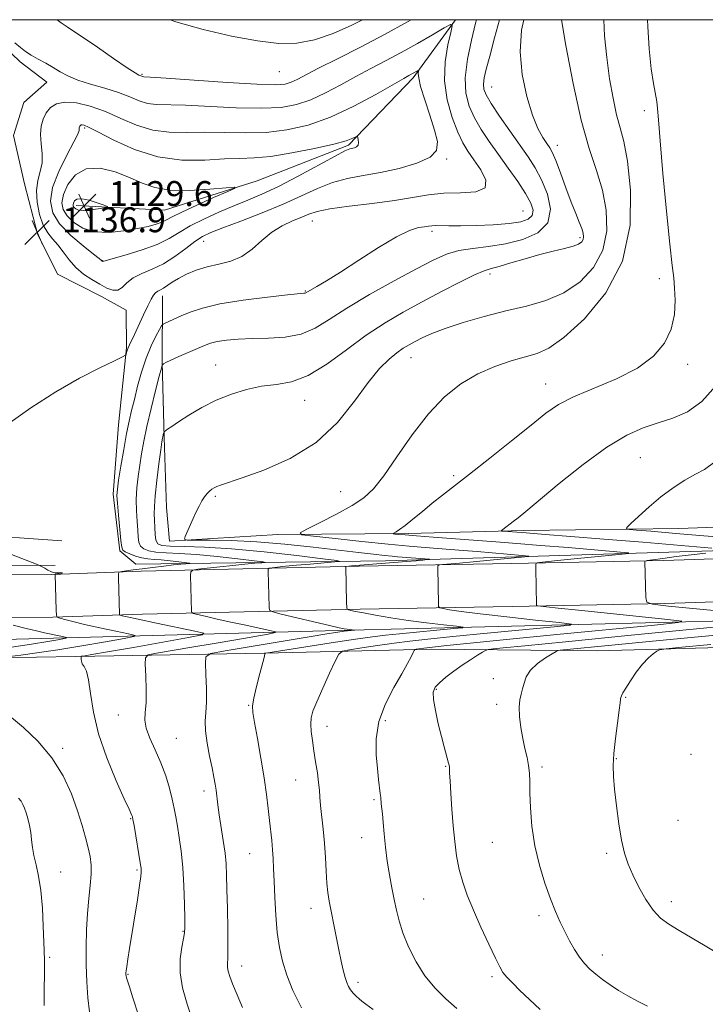
# Model space of a CAD drawing. Extents: x 2082300 to 2085200, y 357300 to 360200.
# Drawn here: x 2083105 to 2083325, y 359684 to 360000 of the extents above; entities that cross this region are included whole.
import ezdxf

# ---------------------------------------------------------------- set-up
doc = ezdxf.new("R2010")
doc.units = 0
doc.header["$MEASUREMENT"] = 0
for name, color, linetype, lineweight in [('32000', 7, 'Continuous', 0), ('DTM HARD BREAKLINE', 7, 'Continuous', 0), ('DTM SPOT ELEVATION', 2, 'Continuous', 13), ('INDEX CONTOUR', 41, 'Continuous', 13), ('INDEX CONTOUR DEPRESSION', 41, 'Continuous', 13), ('INTERMEDIATE CONTOUR', 44, 'Continuous', 0), ('SPOT ELEVATION', 7, 'Continuous', 0)]:
    doc.layers.add(name, color=color, linetype=linetype, lineweight=lineweight)
doc.styles.add('Style-ITALICS', font='ITALICS.shx')

# ---------------------------------------------------------------- blocks, each defined once
blk = doc.blocks.new('SPOT')
at = {"layer": 'SPOT ELEVATION'}
for p, q in [((-3.91, -3.91), (3.82, 3.81)), ((-1.65, 3.77), (1.72, -3.93))]:
    blk.add_line(p, q, dxfattribs=at)

msp = doc.modelspace()

# ---------------------------------------------------------------- linework, layer by layer
at = {"layer": '32000', "flags": 128}
msp.add_lwpolyline([(2082500, 357500), (2085000, 357500), (2085000, 360000), (2082500, 360000), (2082500, 357500)], dxfattribs=at)
at = {"layer": 'DTM HARD BREAKLINE'}
for points in [[(2083093.207, 360000, 1137.659), (2083094.59, 359996.89, 1137.6), (2083105.47, 359986.5, 1137.5), (2083114.07, 359979.95, 1137.21), (2083106.71, 359973.35, 1137.21), (2083103.4, 359962.82, 1137.21), (2083106.94, 359947.32, 1137.21), (2083111.12, 359931.19, 1136.92), (2083117.5, 359918.26, 1137.16), (2083131.59, 359911.08, 1136.92), (2083139.54, 359906.69, 1136.92), (2083139.71, 359894.61, 1137.89), (2083137.11, 359869.89, 1139.01), (2083135.33, 359847.54, 1139.64), (2083137.57, 359829.37, 1139.78)], [(2083245.285, 360000, 1138.128), (2083231.73, 359981.36, 1135.67), (2083210.95, 359959.74, 1133.73), (2083181.63, 359948.27, 1132.27), (2083151.88, 359938.85, 1130.91), (2083123.47, 359940.36, 1129.45)], [(2083151.22, 359911.25, 1138.57), (2083151.09, 359889.99, 1141.92), (2083151.7, 359865.73, 1144.16), (2083152.5, 359843.33, 1145.42), (2083153.47, 359832.43, 1145.76), (2083188.21, 359834.62, 1147.61), (2083230.15, 359834.89, 1150.33), (2083267.22, 359835.92, 1152.42), (2083317.03, 359836.49, 1154.85), (2083349.84, 359837.76, 1156.06), (2083386.53, 359838.8, 1158.68), (2083416.8, 359838.93, 1160.09), (2083457.8, 359839.34, 1162.62), (2083487.73, 359838.9, 1164.51), (2083523.77, 359838.31, 1164.95), (2083560.28, 359838.81, 1167.04)], [(2083137.57, 359829.37, 1139.78), (2083142.61, 359825.12, 1138.54), (2083222.79, 359826.2, 1145.11), (2083366.28, 359830.56, 1153.91), (2083490.18, 359832.08, 1160.33), (2083582.41, 359833.97, 1166.48), (2083657.56, 359835.03, 1170.59), (2083819.89, 359840.98, 1178.19)], [(2083088.47, 359834.69, 1138.25), (2083118.89, 359832.55, 1139.63)], [(2083559.65, 359829.217, 1165.789), (2083517.594, 359828.633, 1163.402), (2083485.086, 359827.666, 1161.718), (2083440.643, 359828.392, 1159.454), (2083394.362, 359828.29, 1156.752), (2083351.13, 359827.522, 1154.365), (2083312.14, 359826.248, 1152.347), (2083263.242, 359825.324, 1149.557), (2083214.369, 359824.463, 1146.346), (2083144.39, 359822.792, 1140.731), (2083115.688, 359821.815, 1137.889), (2083070.963, 359821.429, 1134.204)], [(2082770.99, 359814.15, 1101.57), (2082862.96, 359818.05, 1112.89), (2082972.78, 359821.01, 1123.54), (2083078.83, 359824.72, 1134.69), (2083116.78, 359824.62, 1138.49)], [(2082988.98, 359796.31, 1124.15), (2083084.47, 359800.47, 1132.74), (2083207.36, 359803.74, 1143.68), (2083362.16, 359807.65, 1152.34), (2083503.4, 359809.23, 1160.08), (2083646.91, 359810.83, 1169.88), (2083770.3, 359813.1, 1176.73), (2083838.66, 359815.39, 1175.98)], [(2083559.665, 359815.416, 1165.777), (2083517.895, 359814.836, 1163.402), (2083485.178, 359813.863, 1161.718), (2083440.546, 359814.592, 1159.454), (2083394.5, 359814.49, 1156.752), (2083351.478, 359813.726, 1154.365), (2083312.496, 359812.452, 1152.347), (2083263.494, 359811.526, 1149.557), (2083214.655, 359810.666, 1146.346), (2083144.79, 359808.998, 1140.731), (2083115.982, 359808.017, 1137.889), (2083071.223, 359807.631, 1134.204)], [(2083043.02, 359795.02, 1130.72), (2083079.55, 359794.67, 1136.45), (2083129.5, 359795.58, 1140.34), (2083183.94, 359796.48, 1145.98), (2083237.5, 359797.8, 1150.45), (2083290.76, 359797.23, 1155.11), (2083349.98, 359798.8, 1157.74), (2083409.09, 359798.66, 1159.68), (2083453.34, 359799.95, 1160.75), (2083495.12, 359800.45, 1162.89), (2083544.54, 359802.05, 1165.12), (2083606.75, 359803.7, 1170.37), (2083678.33, 359804.65, 1172.99), (2083738.42, 359805.39, 1175.42)]]:
    msp.add_polyline3d(points, dxfattribs=at)
at = {"layer": 'DTM SPOT ELEVATION'}
for p in [(2083144.64, 359982.43, 1140.16), (2083188.74, 359983.31, 1141.21), (2083256.89, 359978.4, 1142.9), (2083305.95, 359970.82, 1149.57), (2083126.25, 359965.2, 1133.71), (2083277.93, 359959.67, 1144.65), (2083242.48, 359955.24, 1136.13), (2083266.95, 359938.49, 1138.82), (2083199.28, 359935.3, 1138.79), (2083237.73, 359932.05, 1140.36), (2083164.4, 359928.76, 1136.75), (2083285.24, 359929.95, 1143.68), (2083131.98, 359922.58, 1133.95), (2083256.34, 359918.33, 1144.44), (2083310.74, 359916.85, 1149.54), (2083197.05, 359912.82, 1139.9), (2083230.97, 359891.42, 1146.78), (2083168.27, 359889.03, 1143.25), (2083319.85, 359889.28, 1150.3), (2083274.23, 359882.92, 1149.28), (2083196.86, 359877.72, 1144.68), (2083304.58, 359859.27, 1153.04), (2083244.68, 359853.56, 1149.72), (2083168.23, 359846.85, 1146.22), (2083208.39, 359848.33, 1147.12), (2083257.47, 359788.31, 1153.5), (2083239.1, 359784.85, 1152.2), (2083178.85, 359779.73, 1145.9), (2083258.48, 359780.06, 1153.6), (2083299.86, 359782.3, 1156.1), (2083136.99, 359776.61, 1141.4), (2083222.79, 359774.79, 1150.4), (2083204.03, 359773.04, 1148.6), (2083155.66, 359769.13, 1142.9), (2083119.16, 359765.88, 1138.3), (2083320.9, 359763.94, 1156.9), (2083296.86, 359762.57, 1156.1), (2083242.08, 359760.11, 1151.9), (2083273.01, 359759.9, 1154.3), (2083193.95, 359755.73, 1147.2), (2083164.53, 359752.25, 1143.5), (2083219.07, 359749.46, 1149.8), (2083141.03, 359743.33, 1139.9), (2083316.69, 359742.75, 1157.2), (2083215.19, 359737.19, 1149.4), (2083257.09, 359735.75, 1153.1), (2083179.2, 359732.11, 1145.1), (2083293.78, 359732.15, 1155.7), (2083118.55, 359726.23, 1136.7), (2083143.04, 359726.81, 1139.8), (2083235.09, 359717.54, 1150.9), (2083314.58, 359716.65, 1156.5), (2083198.9, 359714.54, 1147.4), (2083272.07, 359712.15, 1153.6), (2083157.79, 359707.14, 1141.9), (2083114.94, 359698.74, 1136.2), (2083292.4, 359699.54, 1154.6), (2083176.65, 359695.98, 1144.6), (2083140.11, 359693.3, 1140.1), (2083257.04, 359692.55, 1151.7), (2083213.94, 359690.74, 1148.4)]:
    msp.add_point(p, dxfattribs=at)
at = {"layer": 'INDEX CONTOUR'}
for points in [[(2083117.387, 360000.0001, 1140), (2083118.637, 359999.04, 1140), (2083120.575, 359997.687, 1140), (2083122.666, 359996.329, 1140), (2083125.762, 359994.281, 1140), (2083130.354, 359991.135, 1140), (2083135.488, 359987.581, 1140), (2083139.848, 359984.588, 1140), (2083142.45, 359982.877, 1140), (2083143.6361, 359982.183, 1140), (2083144.57, 359981.804, 1140), (2083144.772, 359981.741, 1140), (2083145.233, 359981.696, 1140), (2083147.244, 359981.56, 1140), (2083152.351, 359981.199, 1140), (2083161.348, 359980.546, 1140), (2083172.038, 359979.807, 1140), (2083181.472, 359979.251, 1140), (2083187.4349, 359979.0951, 1140), (2083190.642, 359979.334, 1140), (2083192.5399, 359979.907, 1140), (2083194.445, 359980.8031, 1140), (2083201.3421, 359984.393, 1140), (2083207.413, 359987.477, 1140), (2083214.76, 359991.224, 1140), (2083222.518, 359995.289, 1140), (2083229.898, 359999.337, 1140), (2083231.054, 360000.0001, 1140)], [(2083252.019, 360000.0001, 1140), (2083251.723, 359998.863, 1140), (2083250.366, 359993.419, 1140), (2083249.088, 359987.271, 1140), (2083248.374, 359981.361, 1140), (2083248.596, 359976.409, 1140), (2083249.664, 359972.242, 1140), (2083251.375, 359968.459, 1140), (2083253.551, 359964.711, 1140), (2083256.12, 359960.833, 1140), (2083259.036, 359956.711, 1140), (2083262.195, 359952.317, 1140), (2083265.246, 359947.983, 1140), (2083267.777, 359944.129, 1140), (2083269.444, 359941.083, 1140), (2083270.161, 359938.794, 1140), (2083269.91, 359937.117, 1140), (2083268.646, 359935.913, 1140), (2083266.224, 359935.075, 1140), (2083262.473, 359934.5, 1140), (2083257.42, 359934.102, 1140), (2083251.876, 359933.8561, 1140), (2083246.85, 359933.75, 1140), (2083243.125, 359933.763, 1140), (2083238.896, 359933.867, 1140), (2083237.706, 359933.819, 1140), (2083236.6521, 359933.6901, 1140), (2083235.3591, 359933.505, 1140), (2083233.4531, 359933.194, 1140), (2083230.56, 359932.304, 1140), (2083226.304, 359930.289, 1140), (2083220.557, 359926.858, 1140), (2083214.195, 359922.731, 1140), (2083208.338, 359918.884, 1140), (2083203.883, 359916.087, 1140), (2083200.805, 359914.277, 1140), (2083197.242, 359912.274, 1140), (2083196.986, 359912.16, 1140), (2083196.564, 359912.096, 1140), (2083191.357, 359911.57, 1140), (2083184.93, 359910.871, 1140), (2083177.093, 359909.8859, 1140), (2083169.66, 359908.6919, 1140), (2083164.047, 359907.37, 1140), (2083160.084, 359906.037, 1140), (2083157.203, 359904.819, 1140), (2083152.0419, 359902.556, 1140), (2083151.391, 359902.226, 1140), (2083150.926, 359901.696, 1140), (2083150.248, 359900.511, 1140), (2083149.071, 359898.32, 1140), (2083147.5499, 359895.187, 1140), (2083145.951, 359891.278, 1140), (2083144.496, 359886.815, 1140), (2083143.235, 359882.2349, 1140), (2083142.175, 359878.032, 1140), (2083141.2989, 359874.492, 1140), (2083140.511, 359871.069, 1140), (2083139.693, 359867.013, 1140), (2083138.774, 359861.888, 1140), (2083137.87, 359856.521, 1140), (2083137.142, 359852.054, 1140), (2083136.718, 359849.23, 1140), (2083136.594, 359847.189, 1140), (2083136.731, 359844.669, 1140), (2083137.071, 359840.822, 1140), (2083137.861, 359832.736, 1140), (2083138.108, 359830.592, 1140), (2083138.472, 359829.61, 1140), (2083139.263, 359829.074, 1140), (2083140.691, 359828.418, 1140), (2083142.556, 359827.689, 1140), (2083144.555, 359827.087, 1140), (2083146.479, 359826.752, 1140), (2083148.49, 359826.584, 1140), (2083150.839, 359826.426, 1140), (2083153.641, 359826.161, 1140), (2083156.4509, 359825.845, 1140), (2083159.8829, 359825.421, 1140), (2083160.146, 359825.35, 1140), (2083159.695, 359825.3, 1140), (2083158.697, 359825.215, 1140), (2083157.083, 359825.063, 1140), (2083154.725, 359824.82, 1140), (2083151.6, 359824.471, 1140), (2083148.095, 359824.058, 1140), (2083144.704, 359823.635, 1140), (2083141.844, 359823.2519, 1140), (2083139.639, 359822.937, 1140), (2083138.139, 359822.712, 1140), (2083137.345, 359822.528, 1140), (2083137.064, 359822.041, 1140), (2083137.057, 359820.833, 1140), (2083137.3879, 359808.918, 1140), (2083137.473, 359808.742, 1140), (2083137.696, 359808.658, 1140), (2083138.258, 359808.513, 1140), (2083139.881, 359808.141, 1140), (2083143.415, 359807.376, 1140), (2083149.251, 359806.144, 1140), (2083161.564, 359803.57, 1140), (2083164.463, 359802.873, 1140), (2083163.954, 359802.337, 1140), (2083159.5991, 359801.5, 1140), (2083141.8799, 359798.36, 1140), (2083133.516, 359796.889, 1140), (2083128.503, 359796.024, 1140), (2083126.257, 359795.655, 1140), (2083125.249, 359795.501, 1140), (2083125.142, 359795.386, 1140), (2083125.11, 359795.106, 1140), (2083125.097, 359794.595, 1140), (2083125.182, 359793.903, 1140), (2083125.479, 359793.113, 1140), (2083126.054, 359792.193, 1140), (2083126.786, 359790.657, 1140), (2083127.506, 359787.903, 1140), (2083128.149, 359783.488, 1140), (2083129.067, 359777.589, 1140), (2083130.715, 359770.539, 1140), (2083133.337, 359762.816, 1140), (2083136.339, 359755.469, 1140), (2083138.916, 359749.691, 1140), (2083140.463, 359746.328, 1140), (2083141.419, 359744.314, 1140), (2083141.558, 359743.932, 1140), (2083141.74, 359743.057, 1140), (2083142.075, 359741.114, 1140), (2083144.154, 359728.49, 1140), (2083144.315, 359727.445, 1140), (2083144.377, 359726.86, 1140), (2083144.389, 359726.161, 1140), (2083144.263, 359724.714, 1140), (2083143.878, 359721.871, 1140), (2083143.168, 359717.269, 1140), (2083140.646, 359701.634, 1140), (2083140.103, 359698.195, 1140), (2083139.742, 359695.831, 1140), (2083139.551, 359694.455, 1140), (2083139.481, 359693.776, 1140), (2083139.474, 359693.4481, 1140), (2083139.49, 359693.166, 1140), (2083139.548, 359692.7869, 1140), (2083139.686, 359692.211, 1140), (2083139.969, 359691.24, 1140), (2083140.577, 359689.306, 1140), (2083141.717, 359685.742, 1140), (2083143.487, 359680.246, 1140)], [(2083306.953, 360000.0001, 1150), (2083306.997, 359997.862, 1150), (2083307.484, 359990.599, 1150), (2083308.145, 359984.2189, 1150), (2083308.827, 359979.499, 1150), (2083309.881, 359973.721, 1150), (2083310.145, 359971.419, 1150), (2083310.415, 359967.782, 1150), (2083310.938, 359961.131, 1150), (2083311.871, 359950.586, 1150), (2083313.013, 359938.46, 1150), (2083314.074, 359927.866, 1150), (2083314.831, 359921.079, 1150), (2083315.319, 359917.026, 1150), (2083315.639, 359913.796, 1150), (2083315.817, 359909.871, 1150), (2083315.568, 359905.315, 1150), (2083314.531, 359900.581, 1150), (2083312.367, 359896.0591, 1150), (2083308.824, 359891.861, 1150), (2083303.671, 359888.032, 1150), (2083296.934, 359884.605, 1150), (2083283.204, 359878.853, 1150), (2083278.393, 359876.358, 1150), (2083274.315, 359873.543, 1150), (2083269.592, 359869.782, 1150), (2083263.292, 359864.724, 1150), (2083256.26, 359859.122, 1150), (2083249.784, 359854.009, 1150), (2083241.0611, 359847.224, 1150), (2083237.829, 359844.661, 1150), (2083234.636, 359842.031, 1150), (2083231.6299, 359839.526, 1150), (2083229.121, 359837.489, 1150), (2083227.338, 359836.17, 1150), (2083226.198, 359835.444, 1150), (2083225.231, 359834.924, 1150), (2083225.308, 359834.84, 1150), (2083225.832, 359834.7711, 1150), (2083226.943, 359834.653, 1150), (2083229.071, 359834.454, 1150), (2083232.719, 359834.154, 1150), (2083238.16, 359833.741, 1150), (2083258.208, 359832.263, 1150), (2083264.939, 359831.744, 1150), (2083272.5751, 359831.132, 1150), (2083281.443, 359830.399, 1150), (2083297.121, 359829.08, 1150), (2083300.746, 359828.741, 1150), (2083300.903, 359828.503, 1150), (2083297.725, 359828.162, 1150), (2083284.437, 359826.879, 1150), (2083278.074, 359826.2529, 1150), (2083274.125, 359825.848, 1150), (2083272.209, 359825.633, 1150), (2083271.46, 359825.535, 1150), (2083271.142, 359825.418, 1150), (2083271.0331, 359824.9, 1150), (2083271.041, 359823.536, 1150), (2083271.265, 359812.038, 1150), (2083271.321, 359811.776, 1150), (2083271.666, 359811.649, 1150), (2083272.595, 359811.546, 1150), (2083274.513, 359811.359, 1150), (2083278.247, 359810.984, 1150), (2083284.734, 359810.317, 1150), (2083313.476, 359807.313, 1150), (2083317.888, 359806.767, 1150), (2083316.776, 359806.301, 1150), (2083309.189, 359805.518, 1150), (2083277.761, 359802.474, 1150), (2083261.621, 359800.892, 1150), (2083249.986, 359799.723, 1150), (2083242.511, 359798.941, 1150), (2083237.928, 359798.431, 1150), (2083235.108, 359798.092, 1150), (2083233.495, 359797.878, 1150), (2083232.673, 359797.755, 1150), (2083232.258, 359797.6569, 1150), (2083231.993, 359797.38, 1150), (2083231.65, 359796.685, 1150), (2083231.007, 359795.342, 1150), (2083229.864, 359793.137, 1150), (2083228.027, 359789.863, 1150), (2083225.4621, 359785.423, 1150), (2083222.765, 359780.166, 1150), (2083220.692, 359774.548, 1150), (2083219.793, 359769.001, 1150), (2083219.787, 359763.856, 1150), (2083220.187, 359759.415, 1150), (2083220.586, 359755.909, 1150), (2083221.122, 359751.405, 1150), (2083221.261, 359750.116, 1150), (2083221.457, 359748.108, 1150), (2083221.811, 359744.833, 1150), (2083222.076, 359742.097, 1150), (2083222.408, 359738.43, 1150), (2083222.837, 359734.135, 1150), (2083223.394, 359729.624, 1150), (2083224.095, 359725.253, 1150), (2083224.869, 359721.149, 1150), (2083225.627, 359717.383, 1150), (2083226.336, 359713.946, 1150), (2083227.1861, 359710.508, 1150), (2083228.421, 359706.659, 1150), (2083230.232, 359702.145, 1150), (2083232.601, 359697.344, 1150), (2083235.454, 359692.789, 1150), (2083238.703, 359688.882, 1150), (2083242.193, 359685.496, 1150), (2083245.7539, 359682.37, 1150)]]:
    msp.add_polyline3d(points, dxfattribs=at)
at = {"layer": 'INDEX CONTOUR DEPRESSION'}
msp.add_polyline3d([(2083125.796, 359938.704, 1130), (2083124.252, 359938.837, 1130), (2083123.341, 359939.188, 1130), (2083122.842, 359939.63, 1130), (2083122.568, 359940.068, 1130), (2083122.4849, 359940.5379, 1130), (2083122.597, 359941.111, 1130), (2083122.952, 359941.794, 1130), (2083123.765, 359942.352, 1130), (2083125.298, 359942.485, 1130), (2083127.648, 359942.011, 1130), (2083130.268, 359941.196, 1130), (2083132.448, 359940.4201, 1130), (2083133.602, 359939.968, 1130), (2083133.631, 359939.735, 1130), (2083132.562, 359939.524, 1130), (2083130.522, 359939.196, 1130), (2083128.052, 359938.865, 1130), (2083125.796, 359938.704, 1130)], dxfattribs=at)
at = {"layer": 'INTERMEDIATE CONTOUR'}
for points in [[(2083103.839, 359992.526, 1138), (2083105.643, 359991.018, 1138), (2083107.275, 359989.777, 1138), (2083109.075, 359988.605, 1138), (2083111.282, 359987.342, 1138), (2083113.7309, 359986, 1138), (2083116.156, 359984.631, 1138), (2083118.416, 359983.278, 1138), (2083120.874, 359981.943, 1138), (2083124.017, 359980.618, 1138), (2083128.135, 359979.294, 1138), (2083132.725, 359977.956, 1138), (2083137.086, 359976.585, 1138), (2083140.688, 359975.201, 1138), (2083143.692, 359973.978, 1138), (2083146.428, 359973.125, 1138), (2083149.313, 359972.767, 1138), (2083158.597, 359972.549, 1138), (2083174.9011, 359971.73, 1138), (2083182.964, 359971.531, 1138), (2083189.281, 359971.829, 1138), (2083194.287, 359972.725, 1138), (2083198.82, 359974.281, 1138), (2083203.5479, 359976.498, 1138), (2083208.45, 359979.112, 1138), (2083213.335, 359981.7989, 1138), (2083218.077, 359984.32, 1138), (2083222.826, 359986.8, 1138), (2083227.798, 359989.452, 1138), (2083233.04, 359992.368, 1138), (2083237.9291, 359995.165, 1138), (2083241.673, 359997.337, 1138), (2083243.689, 359998.413, 1138), (2083244.237, 359998.047, 1138), (2083243.789, 359995.925, 1138), (2083242.835, 359991.901, 1138), (2083241.95, 359986.492, 1138), (2083241.732, 359980.382, 1138), (2083242.589, 359974.225, 1138), (2083244.184, 359968.552, 1138), (2083245.99, 359963.861, 1138), (2083247.621, 359960.443, 1138), (2083249.245, 359957.748, 1138), (2083251.166, 359955.014, 1138), (2083253.431, 359951.738, 1138), (2083255.048, 359948.449, 1138), (2083254.767, 359945.931, 1138), (2083251.764, 359944.724, 1138), (2083246.918, 359944.39, 1138), (2083241.535, 359944.243, 1138), (2083236.5691, 359943.742, 1138), (2083225.712, 359941.955, 1138), (2083218.572, 359940.994, 1138), (2083211.184, 359940.075, 1138), (2083204.958, 359939.207, 1138), (2083200.8789, 359938.3829, 1138), (2083198.239, 359937.531, 1138), (2083195.907, 359936.562, 1138), (2083193.004, 359935.373, 1138), (2083189.662, 359933.816, 1138), (2083186.265, 359931.729, 1138), (2083183.0901, 359929.071, 1138), (2083179.993, 359926.286, 1138), (2083176.7241, 359923.938, 1138), (2083173.113, 359922.423, 1138), (2083169.311, 359921.462, 1138), (2083165.547, 359920.608, 1138), (2083162.033, 359919.512, 1138), (2083158.911, 359918.224, 1138), (2083156.3011, 359916.893, 1138), (2083154.281, 359915.6549, 1138), (2083151.545, 359913.766, 1138), (2083150.5481, 359913.208, 1138), (2083149.7021, 359912.7691, 1138), (2083148.973, 359912.262, 1138), (2083148.306, 359911.484, 1138), (2083147.548, 359910.187, 1138), (2083146.526, 359908.108, 1138), (2083145.144, 359905.1449, 1138), (2083142.249, 359898.8941, 1138), (2083140.611, 359895.508, 1138), (2083140.185, 359894.57, 1138), (2083139.884, 359893.756, 1138), (2083139.677, 359893.066, 1138), (2083139.549, 359892.566, 1138), (2083139.348, 359892.232, 1138), (2083138.38, 359891.685, 1138), (2083135.814, 359890.458, 1138), (2083131.072, 359888.171, 1138), (2083124.569, 359884.807, 1138), (2083116.972, 359880.439, 1138), (2083108.998, 359875.27, 1138), (2083101.568, 359870.016, 1138)], [(2083259.419, 360000.0001, 1142), (2083257.831, 359994.201, 1142), (2083256.251, 359988.321, 1142), (2083255.151, 359984.119, 1142), (2083254.504, 359981.2849, 1142), (2083254.247, 359979.319, 1142), (2083254.375, 359977.699, 1142), (2083255.116, 359975.82, 1142), (2083256.76, 359973.058, 1142), (2083259.444, 359969.028, 1142), (2083262.702, 359964.318, 1142), (2083268.624, 359955.921, 1142), (2083270.888, 359952.4079, 1142), (2083272.93, 359948.5609, 1142), (2083274.7809, 359943.96, 1142), (2083275.7421, 359939.12, 1142), (2083274.926, 359934.789, 1142), (2083271.758, 359931.554, 1142), (2083266.899, 359929.353, 1142), (2083261.319, 359927.961, 1142), (2083255.852, 359927.134, 1142), (2083250.7921, 359926.537, 1142), (2083246.299, 359925.816, 1142), (2083242.344, 359924.636, 1142), (2083238.155, 359922.746, 1142), (2083232.771, 359919.918, 1142), (2083225.624, 359916.064, 1142), (2083217.714, 359911.671, 1142), (2083210.431, 359907.37, 1142), (2083204.775, 359903.704, 1142), (2083200.186, 359900.866, 1142), (2083195.713, 359898.965, 1142), (2083190.649, 359898.022, 1142), (2083185.268, 359897.71, 1142), (2083180.088, 359897.616, 1142), (2083175.548, 359897.406, 1142), (2083171.772, 359897.049, 1142), (2083168.805, 359896.592, 1142), (2083166.587, 359896.058, 1142), (2083164.649, 359895.366, 1142), (2083162.419, 359894.41, 1142), (2083156.462, 359891.798, 1142), (2083153.887, 359890.636, 1142), (2083152.315, 359889.876, 1142), (2083151.564, 359889.459, 1142), (2083151.28, 359889.258, 1142), (2083151.128, 359889.03, 1142), (2083150.845, 359888.059, 1142), (2083150.19, 359885.515, 1142), (2083149.019, 359880.9071, 1142), (2083147.579, 359875.111, 1142), (2083146.219, 359869.343, 1142), (2083145.203, 359864.5451, 1142), (2083144.477, 359860.547, 1142), (2083143.905, 359856.908, 1142), (2083143.39, 359853.262, 1142), (2083142.984, 359849.568, 1142), (2083142.781, 359845.864, 1142), (2083142.833, 359842.223, 1142), (2083143.041, 359838.844, 1142), (2083143.267, 359835.964, 1142), (2083143.429, 359833.753, 1142), (2083143.67, 359832.122, 1142), (2083144.192, 359830.919, 1142), (2083145.181, 359830.013, 1142), (2083146.781, 359829.365, 1142), (2083149.123, 359828.957, 1142), (2083152.344, 359828.743, 1142), (2083156.614, 359828.559, 1142), (2083162.112, 359828.215, 1142), (2083168.753, 359827.588, 1142), (2083175.411, 359826.838, 1142), (2083180.697, 359826.198, 1142), (2083183.545, 359825.834, 1142), (2083184.168, 359825.665, 1142), (2083183.099, 359825.545, 1142), (2083180.825, 359825.355, 1142), (2083177.638, 359825.071, 1142), (2083173.785, 359824.696, 1142), (2083169.58, 359824.247, 1142), (2083162.574, 359823.446, 1142), (2083160.909, 359823.186, 1142), (2083160.308, 359822.653, 1142), (2083160.257, 359821.39, 1142), (2083160.569, 359809.895, 1142), (2083160.645, 359809.513, 1142), (2083161.129, 359809.264, 1142), (2083162.435, 359808.935, 1142), (2083164.876, 359808.359, 1142), (2083168.35, 359807.557, 1142), (2083172.655, 359806.592, 1142), (2083177.481, 359805.549, 1142), (2083185.693, 359803.821, 1142), (2083187.535, 359803.388, 1142), (2083187.383, 359803.082, 1142), (2083185.106, 359802.637, 1142), (2083174.718, 359800.8051, 1142), (2083167.8, 359799.604, 1142), (2083160.661, 359798.386, 1142), (2083149.302, 359796.477, 1142), (2083146.649, 359795.925, 1142), (2083145.71, 359795.008, 1142), (2083145.68, 359792.942, 1142), (2083145.865, 359789.257, 1142), (2083146.01, 359784.749, 1142), (2083145.972, 359780.53, 1142), (2083145.704, 359777.402, 1142), (2083145.544, 359774.933, 1142), (2083145.928, 359772.382, 1142), (2083147.144, 359769.172, 1142), (2083148.889, 359765.389, 1142), (2083150.713, 359761.285, 1142), (2083152.247, 359757.112, 1142), (2083153.444, 359753.124, 1142), (2083154.34, 359749.577, 1142), (2083154.987, 359746.604, 1142), (2083155.5, 359743.8619, 1142), (2083156.01, 359740.882, 1142), (2083156.607, 359737.265, 1142), (2083157.223, 359732.877, 1142), (2083157.746, 359727.649, 1142), (2083158.094, 359721.7, 1142), (2083158.293, 359715.882, 1142), (2083158.396, 359711.236, 1142), (2083158.432, 359708.436, 1142), (2083158.329, 359706.699, 1142), (2083157.992, 359704.876, 1142), (2083157.408, 359702.058, 1142), (2083156.902, 359698.282, 1142), (2083156.885, 359693.826, 1142), (2083157.658, 359688.9401, 1142), (2083159.095, 359683.763, 1142), (2083160.964, 359678.408, 1142)], [(2083267.166, 360000.0001, 1144), (2083266.52, 359996.681, 1144), (2083266.067, 359989.67, 1144), (2083266.72, 359982.348, 1144), (2083268.173, 359975.326, 1144), (2083269.981, 359969.368, 1144), (2083271.756, 359965.04, 1144), (2083273.3381, 359962.125, 1144), (2083274.62, 359960.211, 1144), (2083275.568, 359958.8219, 1144), (2083276.419, 359957.249, 1144), (2083277.48, 359954.72, 1144), (2083278.9599, 359950.752, 1144), (2083280.689, 359946.002, 1144), (2083282.397, 359941.4159, 1144), (2083283.859, 359937.748, 1144), (2083285.009, 359934.99, 1144), (2083285.82, 359932.945, 1144), (2083286.279, 359931.427, 1144), (2083286.41, 359930.29, 1144), (2083286.251, 359929.395, 1144), (2083285.787, 359928.623, 1144), (2083284.801, 359927.914, 1144), (2083283.025, 359927.224, 1144), (2083280.268, 359926.498, 1144), (2083276.644, 359925.646, 1144), (2083272.3449, 359924.567, 1144), (2083267.637, 359923.227, 1144), (2083263.089, 359921.856, 1144), (2083259.3479, 359920.75, 1144), (2083256.761, 359920.059, 1144), (2083254.491, 359919.345, 1144), (2083251.4, 359918.027, 1144), (2083246.676, 359915.694, 1144), (2083240.788, 359912.6379, 1144), (2083234.531, 359909.322, 1144), (2083228.517, 359906.0711, 1144), (2083222.647, 359902.646, 1144), (2083216.64, 359898.666, 1144), (2083210.328, 359893.977, 1144), (2083203.99, 359889.322, 1144), (2083198.013, 359885.67, 1144), (2083192.6711, 359883.686, 1144), (2083187.779, 359882.827, 1144), (2083183.034, 359882.247, 1144), (2083178.203, 359881.249, 1144), (2083173.32, 359879.731, 1144), (2083168.486, 359877.7401, 1144), (2083163.844, 359875.377, 1144), (2083159.698, 359872.959, 1144), (2083156.395, 359870.858, 1144), (2083154.174, 359869.359, 1144), (2083152.854, 359868.406, 1144), (2083151.8, 359867.57, 1144), (2083151.654, 359867.398, 1144), (2083151.588, 359867.196, 1144), (2083151.294, 359865.998, 1144), (2083151.202, 359865.519, 1144), (2083151.0299, 359864.364, 1144), (2083150.668, 359861.7609, 1144), (2083150.061, 359857.294, 1144), (2083149.374, 359851.9469, 1144), (2083148.831, 359847.06, 1144), (2083148.595, 359843.6241, 1144), (2083148.588, 359841.247, 1144), (2083148.673, 359839.192, 1144), (2083148.749, 359836.914, 1144), (2083148.869, 359834.634, 1144), (2083149.121, 359832.763, 1144), (2083149.672, 359831.608, 1144), (2083151.007, 359831.04, 1144), (2083153.69, 359830.827, 1144), (2083158.208, 359830.734, 1144), (2083164.7391, 359830.534, 1144), (2083173.385, 359830.004, 1144), (2083183.865, 359829.014, 1144), (2083194.371, 359827.832, 1144), (2083202.713, 359826.821, 1144), (2083207.207, 359826.247, 1144), (2083208.1899, 359825.98, 1144), (2083206.503, 359825.791, 1144), (2083198.615, 359825.127, 1144), (2083194.2639, 359824.737, 1144), (2083190.726, 359824.39, 1144), (2083188.121, 359824.11, 1144), (2083186.41, 359823.914, 1144), (2083185.511, 359823.773, 1144), (2083185.187, 359823.486, 1144), (2083185.159, 359822.804, 1144), (2083185.437, 359811.308, 1144), (2083185.597, 359810.332, 1144), (2083186.588, 359809.752, 1144), (2083189.26, 359809.069, 1144), (2083204.804, 359805.403, 1144), (2083207.949, 359804.683, 1144), (2083209.586, 359804.337, 1144), (2083210.497, 359804.185, 1144), (2083211.312, 359804.079, 1144), (2083212.928, 359803.896, 1144), (2083212.8961, 359803.87, 1144), (2083209.49, 359803.532, 1144), (2083208.917, 359803.462, 1144), (2083208.156, 359803.354, 1144), (2083206.824, 359803.149, 1144), (2083203.931, 359802.681, 1144), (2083198.336, 359801.757, 1144), (2083171.374, 359797.2579, 1144), (2083166.773, 359796.382, 1144), (2083165.117, 359795.3519, 1144), (2083164.983, 359793.286, 1144), (2083165.169, 359789.626, 1144), (2083165.33, 359785.109, 1144), (2083165.339, 359780.795, 1144), (2083165.133, 359777.443, 1144), (2083164.924, 359774.595, 1144), (2083164.9881, 359771.49, 1144), (2083165.51, 359767.611, 1144), (2083166.311, 359763.416, 1144), (2083167.12, 359759.606, 1144), (2083167.725, 359756.697, 1144), (2083168.141, 359754.458, 1144), (2083168.442, 359752.469, 1144), (2083169.006, 359747.798, 1144), (2083169.443, 359744.593, 1144), (2083170.727, 359736.31, 1144), (2083171.289, 359732.254, 1144), (2083171.626, 359728.776, 1144), (2083171.8, 359725.199, 1144), (2083171.9189, 359720.596, 1144), (2083172.062, 359714.44, 1144), (2083172.191, 359707.8051, 1144), (2083172.242, 359702.165, 1144), (2083172.179, 359698.607, 1144), (2083172.089, 359696.664, 1144), (2083172.089, 359695.483, 1144), (2083172.294, 359694.292, 1144), (2083172.81, 359692.657, 1144), (2083173.7419, 359690.225, 1144), (2083175.144, 359686.778, 1144), (2083176.868, 359682.633, 1144)], [(2083153.627, 360000.0001, 1142), (2083155.451, 359999.342, 1142), (2083164.268, 359996.834, 1142), (2083173.384, 359994.743, 1142), (2083181.734, 359993.217, 1142), (2083188.568, 359992.401, 1142), (2083194.388, 359992.445, 1142), (2083200.01, 359993.496, 1142), (2083206.01, 359995.583, 1142), (2083211.987, 359998.251, 1142), (2083215.462, 360000.0001, 1142)], [(2083279.272, 360000.0001, 1146), (2083280.6999, 359991.73, 1146), (2083283.0049, 359979.453, 1146), (2083285.589, 359967.712, 1146), (2083288.167, 359958.617, 1146), (2083290.515, 359951.566, 1146), (2083292.424, 359945.281, 1146), (2083293.653, 359938.769, 1146), (2083293.834, 359932.175, 1146), (2083292.5699, 359925.928, 1146), (2083289.606, 359920.409, 1146), (2083285.269, 359915.806, 1146), (2083280.026, 359912.258, 1146), (2083274.269, 359909.795, 1146), (2083268.07, 359908.019, 1146), (2083261.422, 359906.421, 1146), (2083254.436, 359904.61, 1146), (2083247.704, 359902.67, 1146), (2083241.934, 359900.806, 1146), (2083237.643, 359899.178, 1146), (2083234.576, 359897.792, 1146), (2083232.286, 359896.61, 1146), (2083230.357, 359895.564, 1146), (2083228.493, 359894.445, 1146), (2083226.432, 359893.012, 1146), (2083223.938, 359890.989, 1146), (2083220.901, 359887.966, 1146), (2083217.237, 359883.499, 1146), (2083212.822, 359877.408, 1146), (2083207.357, 359870.575, 1146), (2083200.502, 359864.146, 1146), (2083192.234, 359859.046, 1146), (2083183.801, 359855.324, 1146), (2083176.768, 359852.806, 1146), (2083169.875, 359850.469, 1146), (2083168.619, 359850.004, 1146), (2083167.753, 359849.602, 1146), (2083167.029, 359849.1441, 1146), (2083166.333, 359848.554, 1146), (2083165.571, 359847.761, 1146), (2083164.744, 359846.72, 1146), (2083163.875, 359845.391, 1146), (2083162.982, 359843.752, 1146), (2083162.058, 359841.847, 1146), (2083161.094, 359839.735, 1146), (2083158.509, 359833.921, 1146), (2083158.271, 359833.073, 1146), (2083159.09, 359832.77, 1146), (2083161.667, 359832.751, 1146), (2083166.5, 359832.774, 1146), (2083173.279, 359832.666, 1146), (2083181.486, 359832.274, 1146), (2083190.539, 359831.507, 1146), (2083199.579, 359830.5281, 1146), (2083214.114, 359828.809, 1146), (2083218.955, 359828.261, 1146), (2083222.476, 359827.885, 1146), (2083224.959, 359827.643, 1146), (2083226.709, 359827.493, 1146), (2083236.971, 359826.662, 1146), (2083236.949, 359826.614, 1146), (2083236.233, 359826.538, 1146), (2083234.799, 359826.402, 1146), (2083232.603, 359826.204, 1146), (2083229.595, 359825.948, 1146), (2083211.923, 359824.546, 1146), (2083210.113, 359824.361, 1146), (2083210.065, 359824.319, 1146), (2083210.0611, 359824.218, 1146), (2083210.305, 359812.721, 1146), (2083210.357, 359811.198, 1146), (2083210.514, 359810.604, 1146), (2083210.91, 359810.431, 1146), (2083211.712, 359810.245, 1146), (2083213.224, 359809.921, 1146), (2083215.784, 359809.408, 1146), (2083219.615, 359808.682, 1146), (2083224.499, 359807.831, 1146), (2083230.103, 359806.968, 1146), (2083236.01, 359806.197, 1146), (2083241.462, 359805.569, 1146), (2083245.612, 359805.125, 1146), (2083247.726, 359804.873, 1146), (2083247.499, 359804.683, 1146), (2083244.74, 359804.393, 1146), (2083227.279, 359802.694, 1146), (2083222.808, 359802.234, 1146), (2083218.67, 359801.73, 1146), (2083213.204, 359800.954, 1146), (2083205.397, 359799.775, 1146), (2083184.382, 359796.509, 1146), (2083184.165, 359796.455, 1146), (2083184.121, 359796.312, 1146), (2083183.913, 359795.54, 1146), (2083183.389, 359793.5289, 1146), (2083182.476, 359789.967, 1146), (2083181.418, 359785.737, 1146), (2083180.5389, 359782.019, 1146), (2083180.109, 359779.567, 1146), (2083180.169, 359777.44, 1146), (2083180.706, 359774.27, 1146), (2083181.663, 359769.12, 1146), (2083182.806, 359762.767, 1146), (2083183.861, 359756.42, 1146), (2083184.618, 359751.038, 1146), (2083185.135, 359746.586, 1146), (2083185.538, 359742.784, 1146), (2083186.278, 359736.269, 1146), (2083186.56, 359733.36, 1146), (2083186.745, 359730.508, 1146), (2083186.878, 359727.293, 1146), (2083187.024, 359723.229, 1146), (2083187.242, 359718.036, 1146), (2083187.577, 359712.277, 1146), (2083188.066, 359706.721, 1146), (2083188.761, 359701.9209, 1146), (2083189.757, 359697.557, 1146), (2083191.16, 359693.094, 1146), (2083193.103, 359688.103, 1146), (2083195.82, 359682.598, 1146)], [(2083292.868, 360000.0001, 1148), (2083293.083, 359994.825, 1148), (2083293.811, 359987.82, 1148), (2083294.764, 359981.021, 1148), (2083295.849, 359974.742, 1148), (2083296.996, 359969.453, 1148), (2083298.146, 359965.267, 1148), (2083299.298, 359960.858, 1148), (2083300.461, 359954.543, 1148), (2083301.451, 359945.2, 1148), (2083301.311, 359933.947, 1148), (2083298.888, 359922.461, 1148), (2083293.539, 359912.217, 1148), (2083286.643, 359903.871, 1148), (2083280.0869, 359897.876, 1148), (2083275.258, 359894.432, 1148), (2083271.536, 359892.723, 1148), (2083263.203, 359890.394, 1148), (2083257.923, 359888.597, 1148), (2083252.414, 359886.18, 1148), (2083247.035, 359883.008, 1148), (2083241.784, 359878.829, 1148), (2083236.565, 359873.368, 1148), (2083231.362, 359866.604, 1148), (2083226.476, 359859.545, 1148), (2083222.284, 359853.459, 1148), (2083218.959, 359849.249, 1148), (2083215.839, 359846.364, 1148), (2083212.0529, 359843.89, 1148), (2083207.087, 359841.154, 1148), (2083201.843, 359838.453, 1148), (2083197.579, 359836.323, 1148), (2083195.419, 359835.129, 1148), (2083195.96, 359834.54, 1148), (2083199.664, 359834.051, 1148), (2083206.598, 359833.279, 1148), (2083215.24, 359832.337, 1148), (2083223.673, 359831.458, 1148), (2083230.397, 359830.822, 1148), (2083235.588, 359830.391, 1148), (2083247.7, 359829.476, 1148), (2083252.213, 359829.115, 1148), (2083266.72, 359827.902, 1148), (2083268.839, 359827.7, 1148), (2083268.766, 359827.5431, 1148), (2083266.441, 359827.298, 1148), (2083256.453, 359826.348, 1148), (2083250.962, 359825.844, 1148), (2083246.5169, 359825.457, 1148), (2083241.133, 359825.027, 1148), (2083240.015, 359824.901, 1148), (2083239.609, 359824.581, 1148), (2083239.567, 359823.791, 1148), (2083239.791, 359812.294, 1148), (2083239.86, 359811.45, 1148), (2083240.246, 359811.072, 1148), (2083241.281, 359810.835, 1148), (2083243.352, 359810.466, 1148), (2083247.081, 359809.897, 1148), (2083253.147, 359809.1091, 1148), (2083261.727, 359808.124, 1148), (2083270.987, 359807.121, 1148), (2083278.588, 359806.319, 1148), (2083282.5229, 359805.85, 1148), (2083282.102, 359805.496, 1148), (2083276.965, 359804.955, 1148), (2083255.482, 359802.875, 1148), (2083244.45, 359801.793, 1148), (2083236.397, 359800.979, 1148), (2083230.591, 359800.336, 1148), (2083225.566, 359799.692, 1148), (2083220.253, 359798.933, 1148), (2083215.166, 359798.167, 1148), (2083211.219, 359797.5551, 1148), (2083209.0011, 359797.103, 1148), (2083207.827, 359796.172, 1148), (2083206.691, 359793.965, 1148), (2083204.856, 359790.023, 1148), (2083202.662, 359785.246, 1148), (2083200.716, 359780.872, 1148), (2083199.493, 359777.813, 1148), (2083198.926, 359775.664, 1148), (2083198.813, 359773.689, 1148), (2083198.976, 359771.292, 1148), (2083199.333, 359768.415, 1148), (2083199.826, 359765.136, 1148), (2083200.388, 359761.58, 1148), (2083200.93, 359758.0689, 1148), (2083201.35, 359754.9689, 1148), (2083201.5911, 359752.489, 1148), (2083201.752, 359750.2091, 1148), (2083201.9739, 359747.548, 1148), (2083202.811, 359739.93, 1148), (2083203.225, 359735.411, 1148), (2083203.51, 359730.8141, 1148), (2083203.722, 359726.455, 1148), (2083203.954, 359722.655, 1148), (2083204.285, 359719.58, 1148), (2083204.745, 359716.776, 1148), (2083206.957, 359705.427, 1148), (2083207.802, 359701.231, 1148), (2083208.579, 359697.596, 1148), (2083209.27, 359694.62, 1148), (2083209.867, 359692.316, 1148), (2083210.387, 359690.649, 1148), (2083210.9231, 359689.413, 1148), (2083211.59, 359688.355, 1148), (2083212.459, 359687.2829, 1148), (2083213.4289, 359686.26, 1148), (2083214.357, 359685.4091, 1148), (2083215.224, 359684.736, 1148), (2083216.509, 359683.783, 1148), (2083218.821, 359681.974, 1148)], [(2083112.944, 359934.0059, 1136), (2083111.734, 359937.416, 1136), (2083110.927, 359941.33, 1136), (2083110.721, 359945.127, 1136), (2083111.201, 359948.346, 1136), (2083111.977, 359951.18, 1136), (2083112.547, 359953.981, 1136), (2083112.555, 359957.004, 1136), (2083112.253, 359960.119, 1136), (2083112.047, 359963.101, 1136), (2083112.259, 359965.763, 1136), (2083112.902, 359968.089, 1136), (2083113.907, 359970.104, 1136), (2083115.261, 359971.796, 1136), (2083117.17, 359973.008, 1136), (2083119.895, 359973.542, 1136), (2083123.596, 359973.255, 1136), (2083128.0369, 359972.202, 1136), (2083132.882, 359970.492, 1136), (2083137.856, 359968.306, 1136), (2083142.917, 359966.127, 1136), (2083148.084, 359964.51, 1136), (2083153.393, 359963.839, 1136), (2083158.942, 359963.798, 1136), (2083164.844, 359963.899, 1136), (2083171.163, 359963.789, 1136), (2083177.763, 359963.653, 1136), (2083184.456, 359963.8119, 1136), (2083191.126, 359964.563, 1136), (2083197.931, 359966.115, 1136), (2083205.101, 359968.656, 1136), (2083212.651, 359972.192, 1136), (2083219.7439, 359976.007, 1136), (2083228.671, 359981.122, 1136), (2083230.328, 359982.0479, 1136), (2083231.916, 359982.919, 1136), (2083233.424, 359983.775, 1136), (2083233.501, 359983.723, 1136), (2083233.438, 359983.423, 1136), (2083233.3379, 359982.755, 1136), (2083233.455, 359981.299, 1136), (2083234.084, 359978.564, 1136), (2083235.391, 359974.3059, 1136), (2083237.04, 359969.29, 1136), (2083238.57, 359964.533, 1136), (2083239.491, 359960.82, 1136), (2083239.211, 359958.028, 1136), (2083237.108, 359955.803, 1136), (2083232.841, 359953.86, 1136), (2083227.176, 359952.197, 1136), (2083221.16, 359950.883, 1136), (2083215.629, 359949.91, 1136), (2083210.5751, 359948.975, 1136), (2083205.784, 359947.702, 1136), (2083201.008, 359945.81, 1136), (2083195.876, 359943.408, 1136), (2083189.985, 359940.7, 1136), (2083183.187, 359937.907, 1136), (2083176.353, 359935.3, 1136), (2083170.61, 359933.168, 1136), (2083166.73, 359931.661, 1136), (2083164.074, 359930.381, 1136), (2083161.649, 359928.793, 1136), (2083158.6729, 359926.54, 1136), (2083155.204, 359923.971, 1136), (2083151.513, 359921.608, 1136), (2083147.868, 359919.8311, 1136), (2083144.537, 359918.432, 1136), (2083141.785, 359917.055, 1136), (2083139.7731, 359915.481, 1136), (2083138.244, 359914.017, 1136), (2083136.837, 359913.107, 1136), (2083135.24, 359913.078, 1136), (2083133.354, 359913.794, 1136), (2083131.129, 359915, 1136), (2083128.569, 359916.496, 1136), (2083125.893, 359918.282, 1136), (2083123.371, 359920.408, 1136), (2083121.206, 359922.865, 1136), (2083119.333, 359925.4019, 1136), (2083117.617, 359927.705, 1136), (2083115.956, 359929.609, 1136), (2083114.379, 359931.523, 1136), (2083112.944, 359934.0059, 1136)], [(2083118.199, 359934.377, 1134), (2083115.972, 359937.938, 1134), (2083115.229, 359941.679, 1134), (2083115.951, 359946.043, 1134), (2083117.977, 359951.2299, 1134), (2083120.555, 359956.463, 1134), (2083122.789, 359960.72, 1134), (2083124.004, 359963.256, 1134), (2083124.414, 359964.443, 1134), (2083124.478, 359965.2709, 1134), (2083124.56, 359965.566, 1134), (2083124.687, 359965.821, 1134), (2083124.858, 359966.035, 1134), (2083125.1, 359966.189, 1134), (2083125.445, 359966.256, 1134), (2083126.04, 359966.1491, 1134), (2083127.487, 359965.519, 1134), (2083130.502, 359963.955, 1134), (2083135.563, 359961.279, 1134), (2083142.2091, 359958.259, 1134), (2083149.74, 359955.895, 1134), (2083157.473, 359954.91, 1134), (2083164.791, 359954.917, 1134), (2083171.091, 359955.25, 1134), (2083176.071, 359955.411, 1134), (2083180.626, 359955.577, 1134), (2083185.949, 359956.092, 1134), (2083192.781, 359957.185, 1134), (2083200.052, 359958.616, 1134), (2083206.24, 359960.027, 1134), (2083210.199, 359961.13, 1134), (2083212.284, 359961.902, 1134), (2083213.664, 359962.621, 1134), (2083213.852, 359962.562, 1134), (2083213.951, 359962.163, 1134), (2083214.0741, 359961.422, 1134), (2083214.129, 359960.527, 1134), (2083213.979, 359959.7161, 1134), (2083213.529, 359959.172, 1134), (2083212.877, 359958.859, 1134), (2083211.369, 359958.493, 1134), (2083209.802, 359957.834, 1134), (2083206.61, 359956.197, 1134), (2083194.806, 359949.751, 1134), (2083188.426, 359946.414, 1134), (2083183.129, 359943.915, 1134), (2083178.58, 359942.004, 1134), (2083174.121, 359940.214, 1134), (2083169.291, 359938.1821, 1134), (2083164.437, 359935.971, 1134), (2083160.101, 359933.75, 1134), (2083156.603, 359931.654, 1134), (2083153.3509, 359929.683, 1134), (2083149.525, 359927.8059, 1134), (2083144.639, 359926.021, 1134), (2083139.541, 359924.466, 1134), (2083133.116, 359922.663, 1134), (2083132.06, 359922.348, 1134), (2083131.832, 359922.475, 1134), (2083131.621, 359922.661, 1134), (2083130.903, 359923.239, 1134), (2083129.036, 359924.698, 1134), (2083125.717, 359927.311, 1134), (2083121.746, 359930.713, 1134), (2083118.199, 359934.377, 1134)], [(2083129.5281, 359931.897, 1132), (2083125.694, 359933.068, 1132), (2083122.6989, 359934.899, 1132), (2083120.558, 359936.975, 1132), (2083119.286, 359939.004, 1132), (2083118.902, 359941.186, 1132), (2083119.423, 359943.841, 1132), (2083120.874, 359947.079, 1132), (2083123.298, 359950.156, 1132), (2083126.746, 359952.112, 1132), (2083131.154, 359952.271, 1132), (2083135.995, 359951.082, 1132), (2083140.629, 359949.274, 1132), (2083144.663, 359947.496, 1132), (2083148.707, 359946.071, 1132), (2083153.622, 359945.242, 1132), (2083159.876, 359945.147, 1132), (2083166.368, 359945.522, 1132), (2083171.608, 359945.997, 1132), (2083174.3709, 359946.222, 1132), (2083174.509, 359945.919, 1132), (2083172.139, 359944.828, 1132), (2083167.61, 359942.835, 1132), (2083162.195, 359940.418, 1132), (2083157.3959, 359938.1981, 1132), (2083154.32, 359936.651, 1132), (2083152.486, 359935.656, 1132), (2083151.018, 359934.946, 1132), (2083149.153, 359934.289, 1132), (2083146.599, 359933.612, 1132), (2083143.176, 359932.8789, 1132), (2083138.842, 359932.125, 1132), (2083134.085, 359931.668, 1132), (2083129.5281, 359931.897, 1132)], [(2083328.848, 359882.3499, 1152), (2083324.377, 359877.318, 1152), (2083319.752, 359873.99, 1152), (2083315.073, 359871.941, 1152), (2083310.363, 359870.466, 1152), (2083305.557, 359868.8711, 1152), (2083300.232, 359866.494, 1152), (2083293.8789, 359862.686, 1152), (2083286.305, 359857.141, 1152), (2083278.579, 359850.95, 1152), (2083267.844, 359842.02, 1152), (2083265.365, 359839.998, 1152), (2083263.797, 359838.763, 1152), (2083260.428, 359836.205, 1152), (2083259.995, 359835.857, 1152), (2083260.037, 359835.714, 1152), (2083260.587, 359835.654, 1152), (2083267.982, 359835.106, 1152), (2083274.041, 359834.646, 1152), (2083282.347, 359833.999, 1152), (2083292.937, 359833.1489, 1152), (2083305.432, 359832.117, 1152), (2083327.523, 359830.258, 1152)], [(2083328.495, 359857.9489, 1154), (2083325.263, 359855.516, 1154), (2083322.284, 359853.99, 1154), (2083318.904, 359852.076, 1154), (2083315.157, 359849.601, 1154), (2083311.247, 359846.673, 1154), (2083307.415, 359843.47, 1154), (2083304.04, 359840.442, 1154), (2083301.536, 359838.107, 1154), (2083300.235, 359836.824, 1154), (2083300.132, 359836.323, 1154), (2083301.14, 359836.174, 1154), (2083303.396, 359835.9999, 1154), (2083307.947, 359835.635, 1154), (2083316.066, 359834.964, 1154), (2083353.443, 359831.827, 1154)], [(2083102.793, 359828.16, 1138), (2083110.721, 359825.081, 1138), (2083111.935, 359824.5771, 1138), (2083112.554, 359824.25, 1138), (2083113.401, 359823.7659, 1138), (2083114.436, 359823.195, 1138), (2083115.403, 359822.704, 1138), (2083116.12, 359822.419, 1138), (2083116.703, 359822.3069, 1138), (2083117.343, 359822.2909, 1138), (2083118.856, 359822.308, 1138), (2083119.149, 359822.271, 1138), (2083118.809, 359822.175, 1138), (2083118.095, 359822.05, 1138), (2083116.98, 359821.8759, 1138), (2083116.8309, 359821.83, 1138), (2083116.812, 359821.763, 1138), (2083117.06, 359810.265, 1138), (2083117.137, 359808.698, 1138), (2083117.454, 359808.04, 1138), (2083118.285, 359807.727, 1138), (2083119.888, 359807.288, 1138), (2083122.471, 359806.626, 1138), (2083126.227, 359805.739, 1138), (2083131.124, 359804.659, 1138), (2083136.215, 359803.576, 1138), (2083140.326, 359802.716, 1138), (2083142.427, 359802.211, 1138), (2083142.058, 359801.822, 1138), (2083138.903, 359801.216, 1138), (2083132.943, 359800.163, 1138), (2083125.35, 359798.851, 1138), (2083117.592, 359797.57, 1138), (2083110.921, 359796.557, 1138), (2083105.719, 359795.836, 1138), (2083102.15, 359795.375, 1138)], [(2083325.625, 359828.666, 1152), (2083320.912, 359828.133, 1152), (2083316.112, 359827.5271, 1152), (2083311.797, 359826.943, 1152), (2083308.56, 359826.488, 1152), (2083306.8, 359826.228, 1152), (2083306.153, 359826.061, 1152), (2083306.064, 359825.847, 1152), (2083306.35, 359814.35, 1152), (2083306.656, 359812.907, 1152), (2083308.558, 359812.203, 1152), (2083313.686, 359811.635, 1152), (2083355.086, 359807.601, 1152)], [(2083103.3, 359805.46, 1136), (2083107.848, 359804.33, 1136), (2083110.304, 359803.748, 1136), (2083113.371, 359803.07, 1136), (2083119.088, 359801.862, 1136), (2083120.39, 359801.549, 1136), (2083120.1611, 359801.308, 1136), (2083118.206, 359800.932, 1136), (2083114.428, 359800.269, 1136), (2083109.134, 359799.3809, 1136), (2083102.73, 359798.3849, 1136)], [(2083341.413, 359806.081, 1152), (2083300.5741, 359802.131, 1152), (2083280.595, 359800.185, 1152), (2083267.575, 359798.897, 1152), (2083260.598, 359798.1869, 1152), (2083257.357, 359797.842, 1152), (2083255.803, 359797.65, 1152), (2083254.921, 359797.39, 1152), (2083253.954, 359796.838, 1152), (2083252.312, 359795.825, 1152), (2083250.067, 359794.394, 1152), (2083247.455, 359792.642, 1152), (2083244.724, 359790.687, 1152), (2083242.171, 359788.733, 1152), (2083240.101, 359787.005, 1152), (2083238.758, 359785.585, 1152), (2083238.1431, 359783.992, 1152), (2083238.192, 359781.603, 1152), (2083238.811, 359778.027, 1152), (2083239.763, 359773.813, 1152), (2083240.7801, 359769.74, 1152), (2083241.638, 359766.445, 1152), (2083243.07, 359761.175, 1152), (2083243.233, 359760.49, 1152), (2083243.308, 359759.961, 1152), (2083243.345, 359759.289, 1152), (2083243.397, 359757.971, 1152), (2083243.518, 359755.457, 1152), (2083243.752, 359751.408, 1152), (2083244.091, 359746.345, 1152), (2083244.515, 359741.001, 1152), (2083245.018, 359735.978, 1152), (2083245.654, 359731.346, 1152), (2083246.489, 359727.041, 1152), (2083247.596, 359722.943, 1152), (2083249.072, 359718.711, 1152), (2083251.021, 359713.944, 1152), (2083253.449, 359708.47, 1152), (2083255.966, 359703.015, 1152), (2083258.084, 359698.533, 1152), (2083259.486, 359695.679, 1152), (2083260.528, 359693.926, 1152), (2083261.7359, 359692.446, 1152), (2083263.538, 359690.559, 1152), (2083265.974, 359688.156, 1152), (2083268.985, 359685.272, 1152), (2083272.435, 359682.025, 1152)], [(2083332.349, 359802.562, 1154), (2083319.76, 359801.4019, 1154), (2083307.448, 359800.242, 1154), (2083296.498, 359799.194, 1154), (2083278.838, 359797.449, 1154), (2083278.237, 359797.351, 1154), (2083277.595, 359797.058, 1154), (2083276.363, 359796.318, 1154), (2083274.204, 359794.959, 1154), (2083271.635, 359793.127, 1154), (2083269.39, 359791.049, 1154), (2083268.011, 359788.928, 1154), (2083267.292, 359786.877, 1154), (2083266.839, 359784.9891, 1154), (2083266.353, 359783.277, 1154), (2083265.915, 359781.449, 1154), (2083265.703, 359779.1371, 1154), (2083265.844, 359776.099, 1154), (2083266.278, 359772.613, 1154), (2083266.896, 359769.084, 1154), (2083267.588, 359765.846, 1154), (2083268.239, 359762.944, 1154), (2083268.7309, 359760.351, 1154), (2083268.989, 359757.949, 1154), (2083269.096, 359755.243, 1154), (2083269.176, 359751.647, 1154), (2083269.362, 359746.758, 1154), (2083269.822, 359740.915, 1154), (2083270.733, 359734.64, 1154), (2083272.193, 359728.422, 1154), (2083273.982, 359722.6251, 1154), (2083275.802, 359717.575, 1154), (2083277.424, 359713.486, 1154), (2083278.899, 359710.109, 1154), (2083280.35, 359707.08, 1154), (2083281.872, 359704.121, 1154), (2083283.457, 359701.312, 1154), (2083285.067, 359698.818, 1154), (2083286.689, 359696.75, 1154), (2083288.402, 359694.981, 1154), (2083290.309, 359693.329, 1154), (2083292.492, 359691.6439, 1154), (2083294.949, 359689.912, 1154), (2083297.661, 359688.152, 1154), (2083300.595, 359686.389, 1154), (2083303.69, 359684.675, 1154), (2083306.874, 359683.07, 1154)], [(2083327.226, 359799.236, 1156), (2083317.984, 359798.41, 1156), (2083312.896, 359797.931, 1156), (2083310.807, 359797.605, 1156), (2083309.926, 359797.153, 1156), (2083308.785, 359796.323, 1156), (2083307.204, 359794.976, 1156), (2083305.327, 359793.002, 1156), (2083303.319, 359790.401, 1156), (2083301.428, 359787.631, 1156), (2083299.921, 359785.259, 1156), (2083298.991, 359783.708, 1156), (2083298.531, 359782.819, 1156), (2083298.3549, 359782.284, 1156), (2083298.285, 359781.739, 1156), (2083298.171, 359780.5801, 1156), (2083297.869, 359778.142, 1156), (2083297.297, 359774.05, 1156), (2083296.628, 359769.0769, 1156), (2083296.1, 359764.2849, 1156), (2083295.898, 359760.4059, 1156), (2083296.011, 359756.866, 1156), (2083296.376, 359752.759, 1156), (2083296.938, 359747.4919, 1156), (2083297.662, 359741.717, 1156), (2083298.52, 359736.397, 1156), (2083299.506, 359732.217, 1156), (2083300.7081, 359728.751, 1156), (2083302.238, 359725.295, 1156), (2083304.161, 359721.362, 1156), (2083306.364, 359717.351, 1156), (2083308.691, 359713.877, 1156), (2083311.066, 359711.354, 1156), (2083313.74, 359709.394, 1156), (2083317.051, 359707.407, 1156), (2083325.4411, 359702.432, 1156), (2083329.162, 359700.242, 1156)], [(2083102.747, 359775.862, 1138), (2083106.5511, 359772.619, 1138), (2083111.214, 359768.189, 1138), (2083115.73, 359762.906, 1138), (2083119.301, 359757.126, 1138), (2083121.953, 359751.287, 1138), (2083123.922, 359745.849, 1138), (2083125.413, 359741.176, 1138), (2083126.533, 359737.25, 1138), (2083127.358, 359733.957, 1138), (2083127.946, 359731.135, 1138), (2083128.273, 359728.434, 1138), (2083128.293, 359725.451, 1138), (2083127.999, 359721.864, 1138), (2083127.538, 359717.653, 1138), (2083127.0919, 359712.876, 1138), (2083126.8109, 359707.616, 1138), (2083126.707, 359702.056, 1138), (2083126.761, 359696.404, 1138), (2083126.955, 359690.8809, 1138), (2083127.293, 359685.755, 1138), (2083127.783, 359681.307, 1138)], [(2083104.974, 359749.888, 1136), (2083105.822, 359748.909, 1136), (2083106.425, 359747.915, 1136), (2083106.927, 359746.722, 1136), (2083107.4159, 359745.221, 1136), (2083107.954, 359743.341, 1136), (2083108.483, 359741.18, 1136), (2083108.916, 359738.878, 1136), (2083109.21, 359736.5349, 1136), (2083109.491, 359734.094, 1136), (2083109.926, 359731.456, 1136), (2083110.622, 359728.484, 1136), (2083111.437, 359724.874, 1136), (2083112.167, 359720.28, 1136), (2083112.656, 359714.609, 1136), (2083112.937, 359708.773, 1136), (2083113.189, 359700.94, 1136), (2083113.324, 359697.6591, 1136), (2083113.3321, 359696.109, 1136), (2083113.311, 359693.213, 1136), (2083113.261, 359688.634, 1136), (2083113.236, 359683.338, 1136)]]:
    msp.add_polyline3d(points, dxfattribs=at)

# ---------------------------------------------------------------- block references
at = {"layer": 'SPOT ELEVATION'}
for p in [(2083126.013, 359940.146, 1129.599), (2083110.982, 359931.722, 1136.93)]:
    msp.add_blockref('SPOT', p, dxfattribs=at)

# ---------------------------------------------------------------- texts
at = {"layer": 'SPOT ELEVATION', "style": 'Style-ITALICS'}
for s, p in [('1129.6', (2083134.013, 359940.146, 1129.599)), ('1136.9', (2083118.982, 359931.722, 1136.93))]:
    msp.add_text(s, height=8, dxfattribs=at).set_placement(p)

doc.saveas('drawing.dxf')
